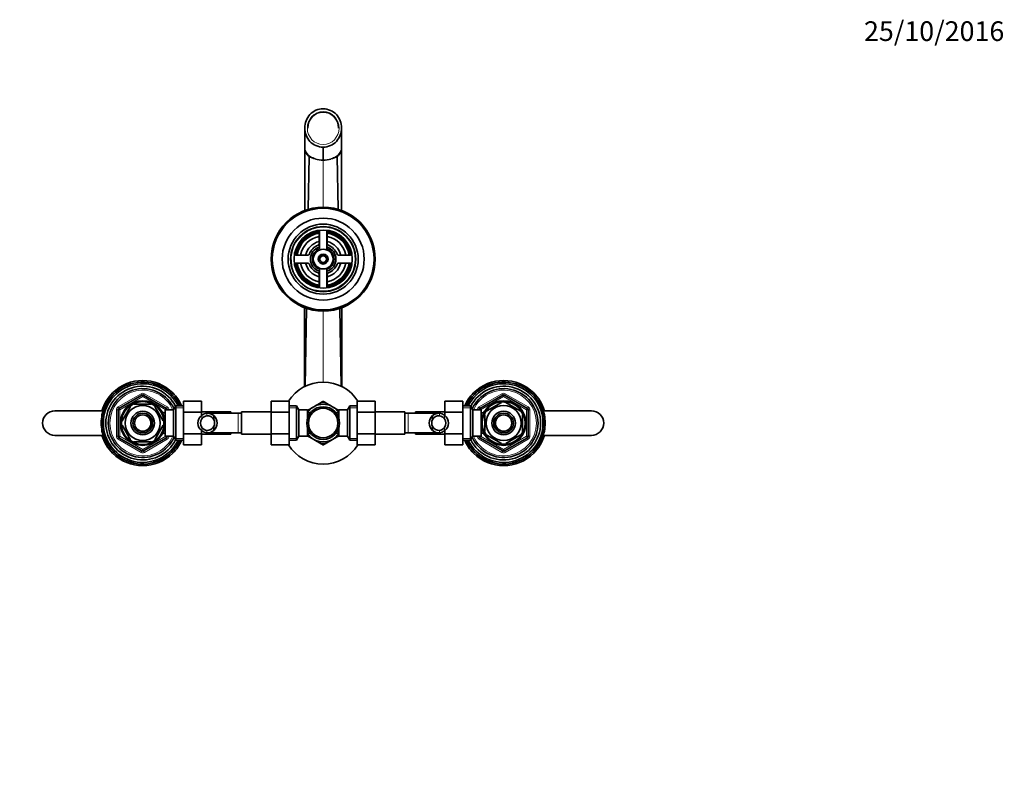
# Model space of a CAD drawing. Units: millimetres. Extents: x 0 to 1456, y 0 to 1846.
# Drawn here: x 620 to 1220, y 1386 to 1846 of the extents above; entities that cross this region are included whole.
import ezdxf
from ezdxf import colors
from ezdxf.entities.mleader import LeaderData, LeaderLine
from ezdxf.math import Vec2, Vec3

# ---------------------------------------------------------------- set-up
doc = ezdxf.new("R2010")
doc.units = ezdxf.units.MM
doc.layers.add('DV4_Défaut', color=7, linetype='Continuous')
doc.layers.add('Défaut', color=7, linetype='Continuous')

# ---------------------------------------------------------------- blocks, each defined once
blk = doc.blocks.new('_DOT')
at = {"color": 0}
blk.add_line((0, 0), (-1, 0), dxfattribs=at)
at = {"color": 0, "const_width": 0.333}
blk.add_lwpolyline([(-0.1665, 0, 1), (0.1665, 0, 1)], format="xyb", close=True, dxfattribs=at)
blk = doc.blocks.new('SE3')
at = {"layer": 'DV4_Défaut', "color": 7, "linetype": 'Continuous', "lineweight": 35}
for p, q in [((793.41, 1779.88), (793.41, 1767.84)), ((815.91, 1767.83), (815.9, 1779.88)), ((793.4, 1767.84), (793.39, 1729.52)), ((804.66, 1768.17), (804.66, 1760.25)), ((815.92, 1729.56), (815.91, 1767.83)), ((795.49, 1730.27), (796.03, 1762.49)), ((799.92, 1760.95), (799.91, 1760.96)), ((809.4, 1760.96), (809.39, 1760.95)), ((813.82, 1730.27), (813.28, 1762.49)), ((802.41, 1717.48), (802.41, 1706.08)), ((806.91, 1706.08), (806.91, 1717.48)), ((802.16, 1716.26), (802.16, 1709.24)), ((807.16, 1709.24), (807.16, 1716.26)), ((795.29, 1702.38), (788.28, 1702.38)), ((821.04, 1702.38), (814.02, 1702.38)), ((788.28, 1697.38), (795.29, 1697.38)), ((802.41, 1693.67), (802.41, 1682.27)), ((806.91, 1682.27), (806.91, 1693.67)), ((814.02, 1697.38), (821.04, 1697.38)), ((802.16, 1690.51), (802.16, 1683.49)), ((807.16, 1683.49), (807.16, 1690.51)), ((793.37, 1670.23), (793.36, 1622.1)), ((793.67, 1622.33), (794.47, 1669.8)), ((815.64, 1622.33), (814.84, 1669.8)), ((815.95, 1622.14), (815.94, 1670.26)), ((677.02, 1617.51), (676.28, 1618.25)), ((680.16, 1608.82), (694.16, 1616.91)), ((695.16, 1616.91), (709.16, 1608.82)), ((712.27, 1617.49), (713.03, 1618.25)), ((896.99, 1617.54), (896.28, 1618.25)), ((900.16, 1608.82), (914.16, 1616.91)), ((915.16, 1616.91), (929.16, 1608.82)), ((932.28, 1617.5), (933.03, 1618.25)), ((687.26, 1610.06), (682.13, 1601.19)), ((686.99, 1610.21), (687.26, 1610.06)), ((689.53, 1611.38), (689.53, 1611.68)), ((699.78, 1611.38), (689.53, 1611.38)), ((699.78, 1611.68), (699.78, 1611.38)), ((702.26, 1610.26), (702.05, 1610.06)), ((702.05, 1610.06), (707.18, 1601.19)), ((714.9, 1610.38), (713.46, 1607.88)), ((714.9, 1589.38), (714.9, 1610.38)), ((719.46, 1610.38), (714.9, 1610.38)), ((719.46, 1613.14), (730.46, 1613.14)), ((719.46, 1606.51), (719.46, 1613.14)), ((730.46, 1606.51), (730.46, 1613.14)), ((772.91, 1613.15), (772.91, 1606.51)), ((783.91, 1613.15), (772.91, 1613.15)), ((783.91, 1613.15), (783.91, 1606.51)), ((788.46, 1610.38), (783.91, 1610.38)), ((788.46, 1610.38), (788.46, 1589.38)), ((789.91, 1607.88), (788.46, 1610.38)), ((798.91, 1609.83), (795.09, 1607.63)), ((798.91, 1609.83), (803.47, 1612.47)), ((804.52, 1613.07), (803.63, 1612.56)), ((805.74, 1612.53), (804.79, 1613.07)), ((810.41, 1609.83), (805.84, 1612.47)), ((810.41, 1609.83), (814.22, 1607.63)), ((820.85, 1610.38), (819.41, 1607.88)), ((820.85, 1589.38), (820.85, 1610.38)), ((825.41, 1610.38), (820.85, 1610.38)), ((825.41, 1613.14), (836.41, 1613.14)), ((825.41, 1606.51), (825.41, 1613.14)), ((836.41, 1606.51), (836.41, 1613.14)), ((878.86, 1613.15), (878.86, 1606.51)), ((889.86, 1613.15), (878.86, 1613.15)), ((889.86, 1613.15), (889.86, 1606.51)), ((894.41, 1610.38), (889.86, 1610.38)), ((894.41, 1610.38), (894.41, 1589.38)), ((895.86, 1607.88), (894.41, 1610.38)), ((904.47, 1607.27), (913.34, 1612.4)), ((913.34, 1612.4), (913.16, 1612.66)), ((915.97, 1612.4), (916.2, 1612.65)), ((915.97, 1612.4), (924.84, 1607.27)), ((641.16, 1607.38), (670.43, 1607.38)), ((679.66, 1591.79), (679.66, 1607.96)), ((706.76, 1606.88), (706.32, 1606.88)), ((706.76, 1606.08), (706.76, 1606.88)), ((708.26, 1606.03), (706.79, 1606.03)), ((708.26, 1591.88), (708.26, 1607.88)), ((713.46, 1607.88), (708.26, 1607.88)), ((709.66, 1607.96), (709.66, 1607.88)), ((713.46, 1591.88), (713.46, 1607.88)), ((719.46, 1606.51), (730.46, 1606.51)), ((719.46, 1593.24), (719.46, 1606.51)), ((748.46, 1606.63), (730.46, 1606.63)), ((730.46, 1604.38), (730.46, 1606.51)), ((752.91, 1605.88), (734.14, 1605.88)), ((737.93, 1604.41), (737.93, 1602.07)), ((748.46, 1606.63), (748.46, 1605.88)), ((754.91, 1605.88), (752.91, 1605.88)), ((754.91, 1593.13), (754.91, 1606.63)), ((772.91, 1606.63), (754.91, 1606.63)), ((772.91, 1606.51), (772.91, 1593.24)), ((783.91, 1606.51), (772.91, 1606.51)), ((783.91, 1606.51), (783.91, 1593.24)), ((789.91, 1607.88), (789.91, 1591.88)), ((795.11, 1607.88), (789.91, 1607.88)), ((795.11, 1602.84), (795.11, 1607.88)), ((796.61, 1606.03), (795.11, 1606.03)), ((796.61, 1606.03), (796.61, 1605.81)), ((812.71, 1606.03), (812.71, 1605.81)), ((814.21, 1606.03), (812.71, 1606.03)), ((814.21, 1602.84), (814.21, 1607.88)), ((819.41, 1607.88), (814.21, 1607.88)), ((819.41, 1591.88), (819.41, 1607.88)), ((825.41, 1606.51), (836.41, 1606.51)), ((825.41, 1593.24), (825.41, 1606.51)), ((854.41, 1606.63), (836.41, 1606.63)), ((836.41, 1593.24), (836.41, 1606.51)), ((854.41, 1606.63), (854.41, 1593.13)), ((856.41, 1605.88), (854.41, 1605.88)), ((875.17, 1605.88), (856.41, 1605.88)), ((860.86, 1605.88), (860.86, 1606.63)), ((878.86, 1606.63), (860.86, 1606.63)), ((871.39, 1604.41), (871.39, 1602.07)), ((878.86, 1606.51), (878.86, 1604.35)), ((889.86, 1606.51), (878.86, 1606.51)), ((889.86, 1606.51), (889.86, 1593.24)), ((895.86, 1607.88), (895.86, 1591.88)), ((901.06, 1607.88), (895.86, 1607.88)), ((899.66, 1607.88), (899.66, 1607.96)), ((901.06, 1607.88), (901.06, 1591.88)), ((902.53, 1606.03), (901.06, 1606.03)), ((902.56, 1606.88), (902.56, 1606.08)), ((903, 1606.88), (902.56, 1606.88)), ((903.16, 1605), (902.85, 1605)), ((903.16, 1605), (903.16, 1594.75)), ((904.47, 1607.27), (904.28, 1607.48)), ((925.03, 1607.49), (924.84, 1607.27)), ((926.16, 1605), (926.46, 1605)), ((926.16, 1605), (926.16, 1594.75)), ((929.66, 1607.96), (929.66, 1591.79)), ((938.88, 1607.38), (968.16, 1607.38)), ((681.87, 1601.34), (682.13, 1601.19)), ((682.13, 1598.56), (681.87, 1598.41)), ((682.13, 1598.56), (687.26, 1589.69)), ((707.18, 1598.56), (702.05, 1589.69)), ((707.18, 1601.19), (707.44, 1601.38)), ((707.18, 1598.56), (707.43, 1598.33)), ((737.93, 1595.34), (737.93, 1597.68)), ((795.11, 1591.88), (795.11, 1596.91)), ((814.21, 1591.88), (814.21, 1596.91)), ((871.39, 1595.34), (871.39, 1597.68)), ((670.43, 1592.38), (641.16, 1592.38)), ((694.16, 1582.84), (680.16, 1590.93)), ((709.16, 1590.93), (695.16, 1582.84)), ((706.32, 1592.88), (706.76, 1592.88)), ((706.76, 1592.88), (706.76, 1593.67)), ((706.79, 1593.73), (708.26, 1593.73)), ((708.26, 1591.88), (713.46, 1591.88)), ((709.66, 1591.88), (709.66, 1591.79)), ((713.46, 1591.88), (714.9, 1589.38)), ((719.46, 1593.24), (730.46, 1593.24)), ((719.46, 1586.6), (719.46, 1593.24)), ((730.46, 1593.24), (730.46, 1595.4)), ((730.46, 1586.6), (730.46, 1593.24)), ((730.46, 1593.13), (748.46, 1593.13)), ((734.14, 1593.88), (752.91, 1593.88)), ((748.46, 1593.88), (748.46, 1593.13)), ((752.91, 1593.88), (754.91, 1593.88)), ((754.91, 1593.13), (772.91, 1593.13)), ((772.91, 1593.24), (772.91, 1586.61)), ((783.91, 1593.24), (772.91, 1593.24)), ((783.91, 1593.24), (783.91, 1586.61)), ((788.46, 1589.38), (789.91, 1591.88)), ((789.91, 1591.88), (795.11, 1591.88)), ((798.91, 1589.92), (795.1, 1592.11)), ((795.11, 1593.73), (796.61, 1593.73)), ((796.61, 1593.73), (796.61, 1593.94)), ((810.41, 1589.92), (814.27, 1592.14)), ((812.71, 1593.94), (812.71, 1593.73)), ((812.71, 1593.73), (814.21, 1593.73)), ((814.21, 1591.88), (819.41, 1591.88)), ((819.41, 1591.88), (820.85, 1589.38)), ((825.41, 1593.24), (836.41, 1593.24)), ((825.41, 1586.6), (825.41, 1593.24)), ((836.41, 1586.6), (836.41, 1593.24)), ((836.41, 1593.13), (854.41, 1593.13)), ((854.41, 1593.88), (856.41, 1593.88)), ((856.41, 1593.88), (875.17, 1593.88)), ((860.86, 1593.13), (860.86, 1593.88)), ((860.86, 1593.13), (878.86, 1593.13)), ((878.86, 1595.37), (878.86, 1593.24)), ((878.86, 1593.24), (878.86, 1586.61)), ((889.86, 1593.24), (878.86, 1593.24)), ((889.86, 1593.24), (889.86, 1586.61)), ((894.41, 1589.38), (895.86, 1591.88)), ((895.86, 1591.88), (901.06, 1591.88)), ((899.66, 1591.79), (899.66, 1591.88)), ((914.16, 1582.84), (900.16, 1590.93)), ((901.06, 1593.73), (902.53, 1593.73)), ((902.56, 1593.67), (902.56, 1592.88)), ((902.56, 1592.88), (903, 1592.88)), ((903.16, 1594.75), (902.85, 1594.75)), ((904.32, 1592.2), (904.47, 1592.48)), ((904.47, 1592.48), (913.34, 1587.35)), ((929.16, 1590.93), (915.16, 1582.84)), ((915.97, 1587.35), (924.84, 1592.48)), ((925.01, 1592.23), (924.84, 1592.48)), ((926.16, 1594.75), (926.46, 1594.75)), ((968.16, 1592.38), (938.88, 1592.38)), ((687.01, 1589.52), (687.26, 1589.69)), ((699.78, 1588.38), (689.53, 1588.38)), ((689.53, 1588.07), (689.53, 1588.38)), ((699.78, 1588.38), (699.78, 1588.07)), ((702.28, 1589.5), (702.05, 1589.69)), ((714.9, 1589.38), (719.46, 1589.38)), ((719.46, 1586.6), (730.46, 1586.6)), ((783.91, 1586.61), (772.91, 1586.61)), ((783.91, 1589.38), (788.46, 1589.38)), ((798.91, 1589.92), (803.47, 1587.28)), ((803.6, 1587.2), (804.52, 1586.68)), ((804.79, 1586.68), (805.74, 1587.22)), ((810.41, 1589.92), (805.84, 1587.28)), ((820.85, 1589.38), (825.41, 1589.38)), ((825.41, 1586.6), (836.41, 1586.6)), ((889.86, 1586.61), (878.86, 1586.61)), ((889.86, 1589.38), (894.41, 1589.38)), ((913.34, 1587.35), (913.19, 1587.09)), ((915.97, 1587.35), (916.12, 1587.09)), ((677.03, 1582.25), (676.28, 1581.5)), ((712.32, 1582.21), (713.03, 1581.5)), ((897.04, 1582.26), (896.28, 1581.5)), ((932.29, 1582.24), (933.03, 1581.5))]:
    blk.add_line(p, q, dxfattribs=at)
at = {"layer": 'DV4_Défaut', "color": 7, "linetype": 'Continuous', "lineweight": 18}
for p, q in [((804.66, 1731.63), (804.66, 1760.25)), ((804.66, 1624.88), (804.66, 1668.13)), ((679.66, 1609.69), (693.66, 1617.77)), ((694.66, 1616.04), (680.66, 1607.96)), ((693.66, 1617.77), (694.16, 1616.91)), ((694.66, 1616.04), (694.16, 1616.91)), ((694.66, 1616.04), (695.16, 1616.91)), ((708.66, 1607.96), (694.66, 1616.04)), ((695.66, 1617.77), (695.16, 1616.91)), ((695.66, 1617.77), (709.66, 1609.69)), ((899.66, 1609.69), (913.66, 1617.77)), ((914.66, 1616.04), (900.66, 1607.96)), ((913.66, 1617.77), (914.16, 1616.91)), ((914.66, 1616.04), (914.16, 1616.91)), ((914.66, 1616.04), (915.16, 1616.91)), ((928.66, 1607.96), (914.66, 1616.04)), ((915.66, 1617.77), (915.16, 1616.91)), ((915.66, 1617.77), (929.66, 1609.69)), ((679.66, 1609.69), (680.16, 1608.82)), ((680.66, 1607.96), (680.16, 1608.82)), ((708.66, 1607.96), (709.16, 1608.82)), ((709.66, 1609.69), (709.16, 1608.82)), ((719.46, 1609.19), (714.22, 1609.19)), ((783.91, 1609.19), (789.15, 1609.19)), ((825.41, 1609.19), (820.17, 1609.19)), ((889.86, 1609.19), (895.1, 1609.19)), ((899.66, 1609.69), (900.16, 1608.82)), ((900.66, 1607.96), (900.16, 1608.82)), ((928.66, 1607.96), (929.16, 1608.82)), ((929.66, 1609.69), (929.16, 1608.82)), ((678.66, 1591.79), (678.66, 1607.96)), ((678.66, 1607.96), (679.66, 1607.96)), ((680.66, 1607.96), (679.66, 1607.96)), ((680.66, 1607.96), (680.66, 1591.79)), ((706.76, 1606.26), (706.32, 1606.26)), ((708.66, 1607.88), (708.66, 1607.96)), ((708.66, 1607.96), (709.66, 1607.96)), ((709.66, 1607.96), (710.66, 1607.96)), ((710.66, 1607.96), (710.66, 1607.88)), ((730.76, 1604.65), (730.76, 1602.53)), ((733.8, 1605.86), (733.8, 1604.36)), ((752.91, 1593.88), (752.91, 1605.88)), ((856.41, 1605.88), (856.41, 1593.88)), ((875.52, 1605.86), (875.52, 1604.36)), ((878.55, 1604.65), (878.55, 1602.53)), ((898.66, 1607.88), (898.66, 1607.96)), ((898.66, 1607.96), (899.66, 1607.96)), ((900.66, 1607.96), (899.66, 1607.96)), ((900.66, 1607.96), (900.66, 1607.88)), ((902.56, 1606.26), (903, 1606.26)), ((928.66, 1591.79), (928.66, 1607.96)), ((928.66, 1607.96), (929.66, 1607.96)), ((929.66, 1607.96), (930.66, 1607.96)), ((930.66, 1607.96), (930.66, 1591.79)), ((730.76, 1595.1), (730.76, 1597.22)), ((878.55, 1595.1), (878.55, 1597.22)), ((678.66, 1591.79), (679.66, 1591.79)), ((679.66, 1591.79), (680.66, 1591.79)), ((680.16, 1590.93), (679.66, 1590.06)), ((680.16, 1590.93), (680.66, 1591.79)), ((680.66, 1591.79), (694.66, 1583.71)), ((694.66, 1583.71), (708.66, 1591.79)), ((706.76, 1593.49), (706.32, 1593.49)), ((708.66, 1591.79), (708.66, 1591.88)), ((709.66, 1591.79), (708.66, 1591.79)), ((709.16, 1590.93), (708.66, 1591.79)), ((709.16, 1590.93), (709.66, 1590.06)), ((709.66, 1591.79), (710.66, 1591.79)), ((710.66, 1591.88), (710.66, 1591.79)), ((719.46, 1590.56), (714.22, 1590.56)), ((733.8, 1593.89), (733.8, 1595.39)), ((783.91, 1590.56), (789.15, 1590.56)), ((825.41, 1590.56), (820.17, 1590.56)), ((875.52, 1593.89), (875.52, 1595.39)), ((889.86, 1590.56), (895.1, 1590.56)), ((898.66, 1591.79), (898.66, 1591.88)), ((898.66, 1591.79), (899.66, 1591.79)), ((899.66, 1591.79), (900.66, 1591.79)), ((900.16, 1590.93), (899.66, 1590.06)), ((900.16, 1590.93), (900.66, 1591.79)), ((900.66, 1591.88), (900.66, 1591.79)), ((900.66, 1591.79), (914.66, 1583.71)), ((902.56, 1593.49), (903, 1593.49)), ((914.66, 1583.71), (928.66, 1591.79)), ((929.66, 1591.79), (928.66, 1591.79)), ((929.16, 1590.93), (928.66, 1591.79)), ((929.16, 1590.93), (929.66, 1590.06)), ((929.66, 1591.79), (930.66, 1591.79)), ((693.66, 1581.98), (679.66, 1590.06)), ((709.66, 1590.06), (695.66, 1581.98)), ((913.66, 1581.98), (899.66, 1590.06)), ((929.66, 1590.06), (915.66, 1581.98)), ((694.16, 1582.84), (693.66, 1581.98)), ((694.16, 1582.84), (694.66, 1583.71)), ((695.16, 1582.84), (694.66, 1583.71)), ((695.16, 1582.84), (695.66, 1581.98)), ((914.16, 1582.84), (913.66, 1581.98)), ((914.16, 1582.84), (914.66, 1583.71)), ((915.16, 1582.84), (914.66, 1583.71)), ((915.16, 1582.84), (915.66, 1581.98))]:
    blk.add_line(p, q, dxfattribs=at)
at = {"layer": 'DV4_Défaut', "color": 7, "linetype": 'Continuous', "lineweight": 35}
for centre, radius in [((804.66, 1699.88), 31.75), ((804.66, 1699.88), 31.5), ((804.66, 1699.88), 31), ((804.66, 1699.88), 25), ((804.66, 1699.88), 21.35), ((804.66, 1699.88), 19.85), ((804.66, 1699.88), 17.75), ((804.66, 1699.88), 6), ((804.66, 1699.88), 3), ((804.66, 1699.88), 2), ((694.66, 1599.88), 13.6), ((694.66, 1599.88), 13.1), ((694.66, 1599.88), 10.7), ((804.66, 1599.88), 10), ((804.66, 1599.88), 9), ((914.66, 1599.88), 13.6), ((914.66, 1599.88), 13.1), ((914.66, 1599.88), 10.7), ((694.66, 1599.88), 7.2), ((694.66, 1599.88), 6), ((694.66, 1599.88), 5), ((914.66, 1599.88), 7.2), ((914.66, 1599.88), 6), ((914.66, 1599.88), 5)]:
    blk.add_circle(centre, radius, dxfattribs=at)
for centre, radius, start, end in [((803.44, 1775.62), 15.08, 240.55392, 256.44881), ((804.61, 1776.19), 15.94, 252.9066, 270.16987), ((804.69, 1776.26), 16.01, 269.86482, 287.06082), ((805.98, 1775.33), 14.77, 283.38686, 299.6104), ((804.66, 1699.88), 17, 98.7731, 171.2269), ((801.16, 1716.26), 1, 0, 102.06113), ((808.16, 1716.26), 1, 77.93887, 180), ((804.66, 1699.88), 17, 8.7731, 81.2269), ((804.66, 1699.88), 16.5, 98.71474, 171.28526), ((804.66, 1699.88), 16, 98.9893, 171.0107), ((804.66, 1699.88), 14, 100.28656, 169.71344), ((804.66, 1699.88), 11, 103.13656, 166.86344), ((804.66, 1699.88), 16.5, 8.71474, 81.28526), ((804.66, 1699.88), 16, 8.9893, 81.0107), ((804.66, 1699.88), 14, 10.28656, 79.71344), ((804.66, 1699.88), 11, 13.13656, 76.86344), ((804.66, 1699.88), 9, 110.48732, 159.51268), ((804.66, 1699.88), 7.75, 106.87727, 253.12273), ((804.66, 1699.88), 6.6, 109.93227, 250.06773), ((801.16, 1709.24), 1, 290.48732, 0), ((804.66, 1699.88), 7.75, 0, 73.12273), ((804.66, 1699.88), 6.6, 289.93227, 70.06773), ((808.16, 1709.24), 1, 180, 249.51268), ((804.66, 1699.88), 9, 20.48732, 69.51268), ((788.28, 1703.38), 1, 167.93887, 270), ((795.29, 1703.38), 1, 270, 339.51268), ((804.66, 1699.88), 7.75, 286.87727, 0), ((814.02, 1703.38), 1, 200.48732, 270), ((821.04, 1703.38), 1, 270, 12.06113), ((788.28, 1696.38), 1, 90, 192.06113), ((804.66, 1699.88), 17, 188.7731, 261.2269), ((804.66, 1699.88), 16.5, 188.71474, 261.28526), ((804.66, 1699.88), 16, 188.9893, 261.0107), ((804.66, 1699.88), 14, 190.28656, 259.71344), ((804.66, 1699.88), 11, 193.13656, 256.86344), ((795.29, 1696.38), 1, 20.48732, 90), ((804.66, 1699.88), 9, 200.48732, 249.51268), ((804.66, 1699.88), 14, 280.28656, 349.71344), ((804.66, 1699.88), 16, 278.9893, 351.0107), ((804.66, 1699.88), 16.5, 278.71474, 351.28526), ((804.66, 1699.88), 11, 283.13656, 346.86344), ((804.66, 1699.88), 17, 278.7731, 351.2269), ((804.66, 1699.88), 9, 290.48732, 339.51268), ((814.02, 1696.38), 1, 90, 159.51268), ((821.04, 1696.38), 1, 347.93887, 90), ((801.16, 1690.51), 1, 0, 69.51268), ((808.16, 1690.51), 1, 110.48732, 180), ((801.16, 1683.49), 1, 257.93887, 0), ((808.16, 1683.49), 1, 180, 282.06113), ((694.66, 1599.88), 25, 24.83459, 335.16541), ((694.66, 1599.88), 24, 25.94448, 334.05552), ((694.66, 1599.88), 22.5, 26.91829, 333.08171), ((694.66, 1599.88), 21, 24.20953, 335.79047), ((694.66, 1599.75), 26.07, 45.19361, 134.80639), ((804.66, 1599.88), 25, 32.04048, 147.91598), ((914.66, 1599.88), 25, 0, 155.16541), ((914.66, 1599.88), 24, 0, 154.05552), ((914.66, 1599.88), 22.5, 0, 153.08171), ((914.66, 1599.88), 21, 0, 155.79047), ((914.66, 1599.75), 26.07, 45.19361, 134.80639), ((694.75, 1599.89), 26.03, 135.17005, 163.30063), ((694.66, 1616.04), 1, 60, 120), ((694.53, 1599.88), 26.07, 23.7858, 44.80639), ((914.78, 1599.88), 26.07, 135.19361, 156.22072), ((914.66, 1616.04), 1, 60, 120), ((914.57, 1599.9), 26.03, 16.69635, 44.83297), ((680.66, 1607.96), 1, 120, 180), ((694.66, 1599.88), 12.87, 113.45761, 126.54344), ((694.66, 1599.88), 12.87, 53.78364, 66.54069), ((708.66, 1607.96), 1, 0, 60), ((804.66, 1599.88), 11.5, 120, 146.14343), ((804.66, 1599.88), 11.5, 60, 120), ((804.66, 1599.88), 12.65, 84.60811, 95.47175), ((804.66, 1599.88), 13.2, 89.4002, 90.5998), ((804.66, 1599.88), 11.5, 33.85657, 60), ((900.66, 1607.96), 1, 120, 180), ((914.66, 1599.88), 12.87, 83.11858, 96.65614), ((928.66, 1607.96), 1, 0, 60), ((641.16, 1599.88), 7.5, 90, 270), ((734.22, 1599.88), 5.9, 125.98558, 234.01442), ((734.37, 1600.01), 5.88, 95.59266, 127.91134), ((734.38, 1599.94), 4.45, 97.57056, 144.49639), ((734.08, 1600.06), 5.81, 48.50143, 92.77226), ((734.07, 1599.97), 4.39, 28.53441, 93.5183), ((734, 1599.88), 6, 310.89091, 49.10909), ((875.31, 1599.88), 6, 130.89091, 229.10909), ((875.23, 1600.06), 5.81, 87.22774, 131.49857), ((875.25, 1599.97), 4.39, 86.4817, 151.46559), ((874.94, 1600.01), 5.88, 52.08866, 84.40734), ((874.93, 1599.94), 4.45, 35.50361, 82.42944), ((875.09, 1599.88), 5.9, 305.98558, 54.01442), ((914.66, 1599.88), 12.87, 143.78364, 156.54069), ((914.66, 1599.88), 12.87, 23.4691, 36.26926), ((968.16, 1599.88), 7.5, 270, 90), ((694.66, 1599.88), 12.87, 173.50106, 186.50102), ((694.66, 1599.88), 12.87, 353.11858, 6.65614), ((734.32, 1599.88), 4.44, 143.31415, 216.68585), ((734.38, 1599.81), 4.45, 215.50361, 262.42944), ((734.07, 1599.78), 4.39, 266.4817, 331.46559), ((734, 1599.88), 4.5, 330.78894, 29.21106), ((875.31, 1599.88), 4.5, 150.78894, 209.21106), ((875.25, 1599.78), 4.39, 208.53441, 273.5183), ((874.93, 1599.81), 4.45, 277.57056, 324.49639), ((874.99, 1599.88), 4.44, 323.31415, 36.68585), ((914.66, 1599.88), 25, 204.83459, 0), ((914.66, 1599.88), 24, 205.94448, 0), ((914.66, 1599.88), 22.5, 206.91829, 0), ((914.66, 1599.88), 21, 204.20953, 0), ((694.74, 1599.85), 26.03, 196.69635, 224.83297), ((680.66, 1591.79), 1, 180, 240), ((708.66, 1591.79), 1, 300, 0), ((734.37, 1599.74), 5.88, 232.08866, 264.40734), ((734.08, 1599.69), 5.81, 267.22774, 311.49857), ((804.66, 1599.88), 11.5, 213.85657, 240), ((804.66, 1599.88), 11.5, 300, 326.14343), ((875.23, 1599.69), 5.81, 228.50143, 272.77226), ((874.94, 1599.74), 5.88, 275.59266, 307.91134), ((900.66, 1591.79), 1, 180, 240), ((914.66, 1599.88), 12.87, 203.45761, 216.54344), ((914.66, 1599.88), 12.87, 323.61903, 336.53272), ((928.66, 1591.79), 1, 300, 0), ((914.57, 1599.86), 26.03, 315.17005, 343.30063), ((694.66, 1599.88), 12.87, 233.61903, 246.53272), ((694.66, 1599.88), 12.87, 293.4691, 306.26926), ((694.53, 1599.88), 26.07, 315.19361, 336.22072), ((804.66, 1599.88), 25, 212.04048, 327.91598), ((804.66, 1599.88), 11.5, 240, 300), ((804.66, 1599.88), 12.65, 264.53155, 270), ((804.66, 1599.88), 13.2, 269.4002, 270.5998), ((804.66, 1599.88), 12.65, 270, 275.42332), ((914.78, 1599.88), 26.07, 203.7858, 224.80639), ((914.66, 1599.88), 12.87, 263.50106, 276.50102), ((694.66, 1600), 26.07, 225.19361, 314.80639), ((694.66, 1583.71), 1, 240, 300), ((914.66, 1600), 26.07, 225.19361, 314.80639), ((914.66, 1583.71), 1, 240, 300)]:
    blk.add_arc(centre, radius, start, end, dxfattribs=at)
at = {"layer": 'DV4_Défaut', "color": 7, "linetype": 'Continuous', "lineweight": 18}
for centre, radius, start, end in [((804.66, 1699.88), 19.48, 255, 195), ((804.66, 1699.88), 2.39, 255, 195), ((694.66, 1599.88), 20, 23.57818, 336.42182), ((694.66, 1616.04), 2, 60, 120), ((914.66, 1599.88), 20, 0, 156.42182), ((914.66, 1616.04), 2, 60, 120), ((680.66, 1607.96), 2, 120, 180), ((708.66, 1607.96), 2, 0, 60), ((900.66, 1607.96), 2, 120, 180), ((928.66, 1607.96), 2, 0, 60), ((914.66, 1599.88), 20, 203.57818, 0), ((680.66, 1591.79), 2, 180, 240), ((708.66, 1591.79), 2, 300, 0), ((900.66, 1591.79), 2, 180, 240), ((928.66, 1591.79), 2, 300, 0), ((694.66, 1583.71), 2, 240, 300), ((914.66, 1583.71), 2, 240, 300)]:
    blk.add_arc(centre, radius, start, end, dxfattribs=at)
blk.add_ellipse((804.66, 1779.8), major_axis=(0, 10.04), ratio=0.961262, dxfattribs=at)
at = {"layer": 'DV4_Défaut', "color": 7, "linetype": 'Continuous', "lineweight": 35}
for start_param, end_param in [(0, 1.570796), (4.712389, 6.283185)]:
    blk.add_ellipse((804.66, 1779.8), major_axis=(0, 9.8), ratio=0.959323, start_param=start_param, end_param=end_param, dxfattribs=at)
for points, knots in [([(804.66, 1768.17), (803.14, 1768.18), (801.65, 1768.5), (798.9, 1769.71), (797.65, 1770.6), (795.6, 1772.78), (794.78, 1774.08), (793.69, 1776.87), (793.41, 1778.38), (793.41, 1781.37), (793.69, 1782.87), (794.78, 1785.67), (795.59, 1786.96), (797.66, 1789.16), (798.89, 1790.04), (801.66, 1791.26), (803.14, 1791.58), (804.66, 1791.58)], [0, 0, 0, 0, 0.125, 0.125, 0.25, 0.25, 0.375, 0.375, 0.5, 0.5, 0.625, 0.625, 0.75, 0.75, 0.875, 0.875, 1, 1, 1, 1]), ([(804.66, 1791.58), (806.17, 1791.58), (807.66, 1791.25), (810.41, 1790.04), (811.66, 1789.15), (813.71, 1786.97), (814.53, 1785.67), (815.62, 1782.88), (815.9, 1781.38), (815.9, 1778.38), (815.63, 1776.88), (814.53, 1774.08), (813.72, 1772.8), (811.65, 1770.59), (810.42, 1769.72), (807.65, 1768.5), (806.17, 1768.18), (804.66, 1768.17)], [0, 0, 0, 0, 0.125, 0.125, 0.25, 0.25, 0.375, 0.375, 0.5, 0.5, 0.625, 0.625, 0.75, 0.75, 0.875, 0.875, 1, 1, 1, 1]), ([(793.4, 1767.83), (793.4, 1767.83), (793.4, 1767.82), (793.4, 1767.35), (793.46, 1766.89), (793.68, 1765.98), (793.84, 1765.52), (794.27, 1764.63), (794.54, 1764.18), (795.2, 1763.32), (795.58, 1762.9), (796.03, 1762.49)], [0, 0, 0, 0, 0.004157, 0.004157, 0.253118, 0.253118, 0.502079, 0.502079, 0.751039, 0.751039, 1, 1, 1, 1]), ([(793.41, 1767.83), (793.41, 1766.54), (793.89, 1765.24), (795.43, 1763.44), (796.1, 1762.85), (797.75, 1761.8), (798.75, 1761.32), (799.91, 1760.96)], [0, 0, 0, 0, 0.4983968, 0.4983968, 0.7491984, 0.7491984, 1, 1, 1, 1]), ([(809.4, 1760.96), (810.58, 1761.33), (811.55, 1761.79), (813.21, 1762.85), (813.87, 1763.43), (815.42, 1765.23), (815.91, 1766.54), (815.91, 1767.84)], [0, 0, 0, 0, 0.250891, 0.250891, 0.501782, 0.501782, 1, 1, 1, 1]), ([(813.28, 1762.49), (813.74, 1762.9), (814.12, 1763.32), (814.77, 1764.18), (815.04, 1764.62), (815.47, 1765.52), (815.63, 1765.97), (815.85, 1766.88), (815.91, 1767.34), (815.91, 1767.81), (815.91, 1767.82), (815.91, 1767.83)], [0, 0, 0, 0, 0.24836, 0.24836, 0.49672, 0.49672, 0.74508, 0.74508, 0.99344, 0.99344, 1, 1, 1, 1]), ([(670.43, 1592.38), (670.19, 1593.2), (669.99, 1594.04), (669.53, 1596.52), (669.37, 1598.2), (669.37, 1601.55), (669.53, 1603.23), (669.99, 1605.72), (670.19, 1606.55), (670.43, 1607.38)], [0, 0, 0, 0, 0.169553, 0.169553, 0.5, 0.5, 0.830447, 0.830447, 1, 1, 1, 1]), ([(938.88, 1607.38), (939.12, 1606.55), (939.32, 1605.72), (939.79, 1603.23), (939.94, 1601.55), (939.94, 1598.2), (939.79, 1596.52), (939.32, 1594.04), (939.12, 1593.2), (938.88, 1592.38)], [0, 0, 0, 0, 0.169553, 0.169553, 0.5, 0.5, 0.830447, 0.830447, 1, 1, 1, 1])]:
    blk.add_open_spline(points, degree=3, knots=knots, dxfattribs=at)

msp = doc.modelspace()

# ---------------------------------------------------------------- block references
at = {"layer": 'Défaut'}
msp.add_blockref('SE3', (0, 0), dxfattribs=at)

# ---------------------------------------------------------------- leaders
at = {"layer": 'Défaut', "color": 7, "linetype": 'Continuous', "lineweight": 18}
ml = msp.add_multileader_mtext('Standard', dxfattribs=at)
ml.set_content('{\\pxsm0.9;\\fSolid Edge ISO|b1||i0||c0|p34;\\W1.;25/10/2016\\P}', color=256)
ml.set_leader_properties()
ml.set_arrow_properties(name='DOT')
ml.build(insert=Vec2(0, 0))
ml.multileader.update_dxf_attribs({"leader_type": 0, "dogleg_length": 0, "arrow_head_size": 12})
ctx = ml.context
ctx.base_point, ctx.char_height, ctx.arrow_head_size, ctx.landing_gap_size = Vec3(1132.34, 1838.83), 12, 12, 4.2
notes = []
notes.append((ctx, [(0, (0, 0, 0), (0, 0), (1, 0), 1, [])]))
ctx.mtext.insert = Vec3(1134.34, 1844.95)
for ctx, leaders in notes:
    for number, flags, end, landing, length, lines in leaders:
        leader = LeaderData()
        leader.index, (leader.has_last_leader_line, leader.has_dogleg_vector, leader.attachment_direction) = number, flags
        leader.last_leader_point, leader.dogleg_vector, leader.dogleg_length = Vec3(end), Vec3(landing), length
        for number, points, colour, breaks in lines:
            line = LeaderLine()
            line.index, line.vertices, line.color, line.breaks = number, Vec3.list(points), colors.encode_raw_color(colour), breaks
            leader.lines.append(line)
        ctx.leaders.append(leader)

doc.saveas('drawing.dxf')
